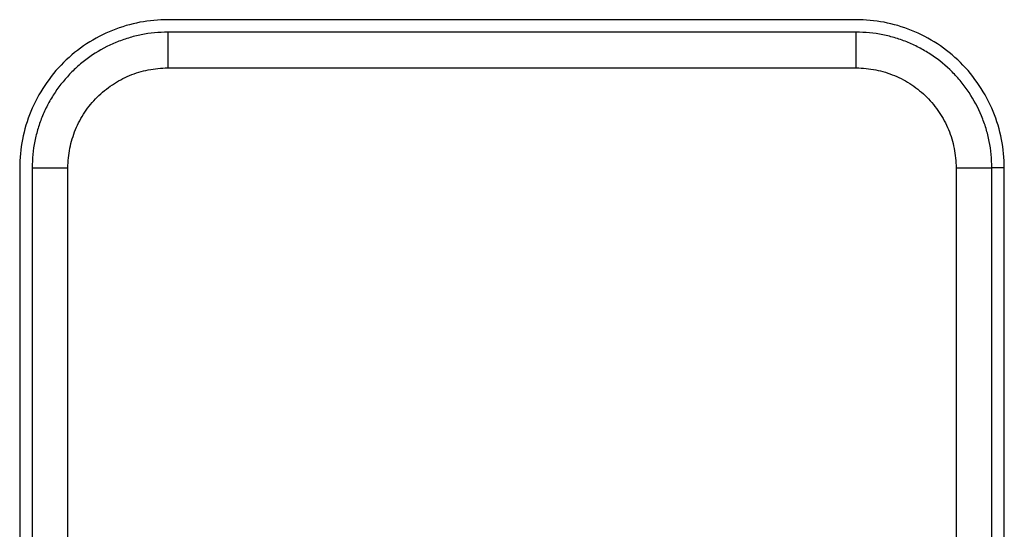
# Model space of a CAD drawing. Units: millimetres. Extents: x 0 to 420, y 0 to 297.
# Drawn here: x 269 to 295, y 234 to 247 of the extents above; entities that cross this region are included whole.
import ezdxf

# ---------------------------------------------------------------- set-up
doc = ezdxf.new("R2010")
doc.units = ezdxf.units.MM

msp = doc.modelspace()

# ---------------------------------------------------------------- linework, layer by layer
at = {"color": 7, "linetype": 'Continuous', "lineweight": 25}
for p, q in [((291.177, 247.41), (272.577, 247.41)), ((291.177, 247.073), (272.577, 247.073)), ((272.577, 247.073), (272.577, 246.107)), ((291.177, 246.107), (291.177, 247.073)), ((272.577, 246.107), (291.177, 246.107)), ((268.577, 243.41), (268.577, 221.41)), ((268.915, 243.41), (268.915, 222.874)), ((268.915, 243.41), (269.88, 243.41)), ((269.88, 222.874), (269.88, 243.41)), ((293.874, 243.41), (294.84, 243.41)), ((293.874, 243.41), (293.874, 222.874)), ((294.84, 222.874), (294.84, 243.41)), ((295.177, 243.41), (294.84, 243.41)), ((295.177, 221.41), (295.177, 243.41))]:
    msp.add_line(p, q, dxfattribs=at)
for points in [[(272.577, 247.41), (272.329, 247.41), (271.825, 247.364), (271.077, 247.146), (270.371, 246.779), (269.745, 246.273), (269.231, 245.65), (268.853, 244.94), (268.626, 244.18), (268.577, 243.664), (268.577, 243.41)], [(295.177, 243.41), (295.177, 243.664), (295.128, 244.18), (294.902, 244.94), (294.524, 245.65), (294.009, 246.273), (293.383, 246.779), (292.678, 247.146), (291.929, 247.364), (291.425, 247.41), (291.177, 247.41)]]:
    msp.add_open_spline(points, degree=3, dxfattribs=at)
for points, knots in [([(272.577, 247.073), (272.335, 247.073), (272.098, 247.049), (271.746, 246.979), (271.63, 246.95), (271.401, 246.88), (271.286, 246.84), (270.954, 246.702), (270.744, 246.59), (270.445, 246.39), (270.348, 246.319), (270.162, 246.166), (270.073, 246.085), (269.819, 245.832), (269.668, 245.648), (269.467, 245.348), (269.404, 245.244), (269.291, 245.033), (269.24, 244.925), (269.149, 244.704), (269.108, 244.592), (269.039, 244.363), (269.009, 244.246), (268.938, 243.891), (268.915, 243.652), (268.915, 243.41)], [0, 0, 0, 0, 0.125, 0.125, 0.1875, 0.1875, 0.25, 0.25, 0.375, 0.375, 0.4375, 0.4375, 0.5, 0.5, 0.625, 0.625, 0.6875, 0.6875, 0.75, 0.75, 0.8125, 0.8125, 0.875, 0.875, 1, 1, 1, 1]), ([(294.84, 243.41), (294.84, 243.652), (294.816, 243.889), (294.746, 244.241), (294.718, 244.356), (294.648, 244.586), (294.607, 244.701), (294.469, 245.034), (294.357, 245.243), (294.158, 245.542), (294.086, 245.639), (293.933, 245.826), (293.853, 245.914), (293.599, 246.168), (293.415, 246.319), (293.115, 246.52), (293.011, 246.583), (292.8, 246.696), (292.692, 246.747), (292.472, 246.838), (292.36, 246.879), (292.131, 246.948), (292.013, 246.978), (291.658, 247.049), (291.419, 247.073), (291.177, 247.073)], [0, 0, 0, 0, 0.125, 0.125, 0.1875, 0.1875, 0.25, 0.25, 0.375, 0.375, 0.4375, 0.4375, 0.5, 0.5, 0.625, 0.625, 0.6875, 0.6875, 0.75, 0.75, 0.8125, 0.8125, 0.875, 0.875, 1, 1, 1, 1]), ([(269.88, 243.41), (269.88, 243.588), (269.898, 243.764), (269.95, 244.025), (269.972, 244.112), (270.023, 244.28), (270.083, 244.446), (270.158, 244.605), (270.241, 244.76), (270.287, 244.837), (270.435, 245.058), (270.547, 245.193), (270.733, 245.38), (270.799, 245.439), (270.936, 245.552), (271.007, 245.604), (271.227, 245.751), (271.382, 245.834), (271.627, 245.935), (271.711, 245.965), (271.88, 246.017), (271.966, 246.038), (272.224, 246.089), (272.399, 246.107), (272.577, 246.107)], [0, 0, 0, 0, 0.125, 0.125, 0.1875, 0.1875, 0.25, 0.3125, 0.3125, 0.375, 0.375, 0.5, 0.5, 0.5625, 0.5625, 0.625, 0.625, 0.75, 0.75, 0.8125, 0.8125, 0.875, 0.875, 1, 1, 1, 1]), ([(291.177, 246.107), (291.355, 246.107), (291.531, 246.089), (291.793, 246.037), (291.879, 246.015), (292.048, 245.964), (292.13, 245.934), (292.292, 245.867), (292.372, 245.829), (292.527, 245.746), (292.604, 245.7), (292.825, 245.552), (292.961, 245.44), (293.147, 245.254), (293.206, 245.189), (293.319, 245.051), (293.372, 244.98), (293.518, 244.76), (293.601, 244.605), (293.703, 244.36), (293.733, 244.276), (293.784, 244.107), (293.805, 244.021), (293.857, 243.763), (293.874, 243.588), (293.874, 243.41)], [0, 0, 0, 0, 0.125, 0.125, 0.1875, 0.1875, 0.25, 0.25, 0.3125, 0.3125, 0.375, 0.375, 0.5, 0.5, 0.5625, 0.5625, 0.625, 0.625, 0.75, 0.75, 0.8125, 0.8125, 0.875, 0.875, 1, 1, 1, 1])]:
    msp.add_open_spline(points, degree=3, knots=knots, dxfattribs=at)

doc.saveas('drawing.dxf')
